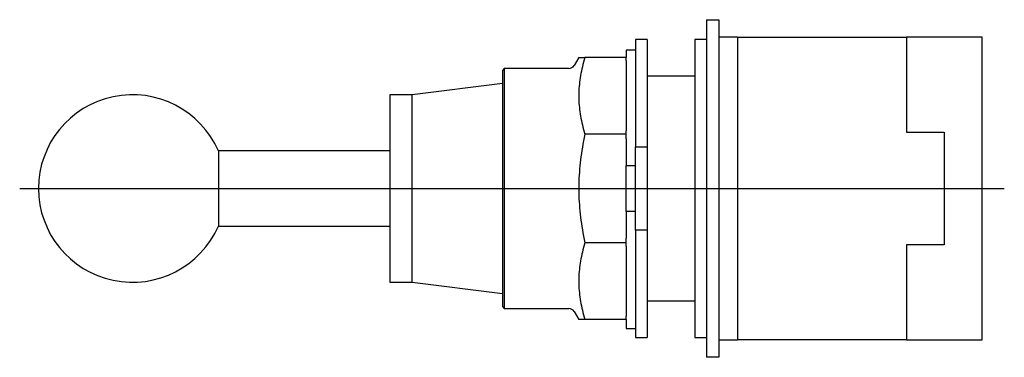
# Model space of a CAD drawing. Extents: x -3.29 to 1.87, y -0.89 to 0.89.
import ezdxf

# ---------------------------------------------------------------- set-up
doc = ezdxf.new("R2010")
doc.units = 0
doc.layers.get('0').update_dxf_attribs({"linetype": 'CONTINUOUS'})

msp = doc.modelspace()

# ---------------------------------------------------------------- linework, layer by layer
at = {"color": 7, "linetype": 'CONTINUOUS'}
for p, q in [((0.3125, 0.885827), (0.3125, -0.885827)), ((0.3125, 0.885827), (0.376323, 0.885827)), ((0.376323, 0.885827), (0.376323, -0.885827)), ((-0.06, 0.78125), (-0.06, 0.21875)), ((0, 0.78125), (-0.06, 0.78125)), ((0, 0.78125), (0, 0.21875)), ((0.25, 0.78125), (0.25, 0)), ((0.3125, 0.78125), (0.25, 0.78125)), ((0.376323, 0.795), (0.474748, 0.795)), ((0.474748, 0.795), (0.474748, -0.795)), ((0.474748, 0.794), (1.360575, 0.794)), ((1.360575, 0.795), (1.754276, 0.795)), ((1.360575, 0.795), (1.360575, 0.295276)), ((1.754276, 0.795), (1.754276, -0.795)), ((-0.11, 0.725), (-0.11, 0.6875)), ((-0.06, 0.725), (-0.11, 0.725)), ((-0.357757, 0.6875), (-0.382051, 0.645421)), ((-0.357757, 0.6875), (-0.325053, 0.6875)), ((-0.328816, 0.675129), (-0.332327, 0.662917)), ((-0.325053, 0.6875), (-0.328816, 0.675129)), ((-0.11, 0.6875), (-0.325053, 0.6875)), ((-0.11, 0.669941), (-0.11, 0.6875)), ((-0.748, 0.629921), (-0.758, 0.619921)), ((-0.758, 0.619921), (-0.758, 0)), ((-0.748, 0.629921), (-0.748, 0)), ((-0.408898, 0.629921), (-0.748, 0.629921)), ((-0.341401, 0.627123), (-0.343957, 0.615435)), ((-0.338614, 0.638925), (-0.341401, 0.627123)), ((-0.335591, 0.650853), (-0.338614, 0.638925)), ((-0.332327, 0.662917), (-0.335591, 0.650853)), ((-0.11, 0.669941), (-0.11, 0.302331)), ((-0.351946, 0.569627), (-0.3534, 0.558363)), ((-0.350277, 0.580957), (-0.351946, 0.569627)), ((-0.348391, 0.592361), (-0.350277, 0.580957)), ((-0.346286, 0.603851), (-0.348391, 0.592361)), ((-0.343957, 0.615435), (-0.346286, 0.603851)), ((0.25, 0.59), (0, 0.59)), ((-0.758, 0.551181), (-1.230441, 0.492126)), ((-0.356499, 0.524877), (-0.357115, 0.513786)), ((-0.355675, 0.535997), (-0.356499, 0.524877)), ((-0.354642, 0.547156), (-0.355675, 0.535997)), ((-0.3534, 0.558363), (-0.354642, 0.547156)), ((-1.348551, 0.492126), (-1.348551, 0)), ((-1.230441, 0.492126), (-1.348551, 0.492126)), ((-1.230441, 0), (-1.230441, 0.492126)), ((-0.357526, 0.502718), (-0.357731, 0.491662)), ((-0.357731, 0.491662), (-0.357731, 0.48061)), ((-0.357731, 0.48061), (-0.357526, 0.469554)), ((-0.357115, 0.513786), (-0.357526, 0.502718)), ((-0.357526, 0.469554), (-0.357115, 0.458485)), ((-0.357115, 0.458485), (-0.356499, 0.447395)), ((-0.356499, 0.447395), (-0.355675, 0.436275)), ((-0.355675, 0.436275), (-0.354642, 0.425116)), ((-0.354642, 0.425116), (-0.3534, 0.413909)), ((-0.3534, 0.413909), (-0.351946, 0.402645)), ((-0.351946, 0.402645), (-0.350277, 0.391315)), ((-0.350277, 0.391315), (-0.348391, 0.37991)), ((-0.348391, 0.37991), (-0.346286, 0.368421)), ((-0.346286, 0.368421), (-0.343957, 0.356837)), ((-0.343957, 0.356837), (-0.341401, 0.345149)), ((-0.341401, 0.345149), (-0.338614, 0.333346)), ((-0.338614, 0.333346), (-0.335591, 0.321418)), ((-0.335591, 0.321418), (-0.332327, 0.309354)), ((-0.332327, 0.309354), (-0.328816, 0.297143)), ((-0.328816, 0.267277), (-0.332327, 0.250007)), ((-0.328816, 0.297143), (-0.325053, 0.284772)), ((-0.325053, 0.284772), (-0.328816, 0.267277)), ((-0.11, 0.284772), (-0.325053, 0.284772)), ((-0.11, 0.284772), (-0.11, 0.302331)), ((-0.11, 0.25994), (-0.11, 0.284772)), ((-0.11, 0.25994), (-0.11, 0.12083)), ((1.360575, 0.295276), (1.557425, 0.295276)), ((1.557425, 0.295276), (1.557425, -0.295276)), ((-0.338614, 0.216077), (-0.341401, 0.199385)), ((-0.335591, 0.232946), (-0.338614, 0.216077)), ((-0.332327, 0.250007), (-0.335591, 0.232946)), ((-0.06, 0.21875), (0, 0.21875)), ((-0.06, -0.21875), (-0.06, 0.21875)), ((0, 0.21875), (0, -0.21875)), ((-2.245809, 0.19685), (-2.245809, -0.19685)), ((-1.348551, 0.19685), (-2.245809, 0.19685)), ((-0.346286, 0.166474), (-0.348391, 0.150225)), ((-0.343957, 0.182856), (-0.346286, 0.166474)), ((-0.341401, 0.199385), (-0.343957, 0.182856)), ((-0.351946, 0.118074), (-0.3534, 0.102145)), ((-0.350277, 0.134097), (-0.351946, 0.118074)), ((-0.348391, 0.150225), (-0.350277, 0.134097)), ((-0.11, -0.12083), (-0.11, 0.12083)), ((-0.11, 0.12083), (-0.06, 0.12083)), ((-0.356499, 0.054788), (-0.357115, 0.039104)), ((-0.355675, 0.070514), (-0.356499, 0.054788)), ((-0.354642, 0.086296), (-0.355675, 0.070514)), ((-0.3534, 0.102145), (-0.354642, 0.086296)), ((-1.348551, 0), (-1.348551, -0.492126)), ((-1.230441, -0.492126), (-1.230441, 0)), ((-0.758, 0), (-0.758, -0.619921)), ((-0.748, 0), (-0.748, -0.629921)), ((-0.357526, 0.02345), (-0.357731, 0.007815)), ((-0.357731, 0.007815), (-0.357731, -0.007815)), ((-0.357115, 0.039104), (-0.357526, 0.02345)), ((0.25, 0), (0.25, -0.78125)), ((-0.357731, -0.007815), (-0.357526, -0.02345)), ((-0.357526, -0.02345), (-0.357115, -0.039104)), ((-0.357115, -0.039104), (-0.356499, -0.054788)), ((-0.356499, -0.054788), (-0.355675, -0.070514)), ((-0.355675, -0.070514), (-0.354642, -0.086296)), ((-0.354642, -0.086296), (-0.3534, -0.102145)), ((-0.3534, -0.102145), (-0.351946, -0.118074)), ((-0.351946, -0.118074), (-0.350277, -0.134097)), ((-0.350277, -0.134097), (-0.348391, -0.150225)), ((-0.348391, -0.150225), (-0.346286, -0.166474)), ((-0.11, -0.12083), (-0.11, -0.25994)), ((-0.06, -0.12083), (-0.11, -0.12083)), ((-2.245809, -0.19685), (-1.348551, -0.19685)), ((-0.346286, -0.166474), (-0.343957, -0.182856)), ((-0.343957, -0.182856), (-0.341401, -0.199385)), ((-0.341401, -0.199385), (-0.338614, -0.216077)), ((-0.338614, -0.216077), (-0.335591, -0.232946)), ((-0.335591, -0.232946), (-0.332327, -0.250007)), ((-0.332327, -0.250007), (-0.328816, -0.267277)), ((0, -0.21875), (-0.06, -0.21875)), ((-0.06, -0.21875), (-0.06, -0.78125)), ((0, -0.21875), (0, -0.78125)), ((-0.332327, -0.309354), (-0.335591, -0.321418)), ((-0.328816, -0.297143), (-0.332327, -0.309354)), ((-0.328816, -0.267277), (-0.325053, -0.284772)), ((-0.325053, -0.284772), (-0.328816, -0.297143)), ((-0.11, -0.284772), (-0.325053, -0.284772)), ((-0.11, -0.284772), (-0.11, -0.25994)), ((-0.11, -0.302331), (-0.11, -0.284772)), ((-0.11, -0.302331), (-0.11, -0.669941)), ((1.557425, -0.295276), (1.360575, -0.295276)), ((1.360575, -0.295276), (1.360575, -0.795)), ((-0.343957, -0.356837), (-0.346286, -0.368421)), ((-0.341401, -0.345149), (-0.343957, -0.356837)), ((-0.338614, -0.333346), (-0.341401, -0.345149)), ((-0.335591, -0.321418), (-0.338614, -0.333346)), ((-0.351946, -0.402645), (-0.3534, -0.413909)), ((-0.350277, -0.391315), (-0.351946, -0.402645)), ((-0.348391, -0.37991), (-0.350277, -0.391315)), ((-0.346286, -0.368421), (-0.348391, -0.37991)), ((-0.357115, -0.458485), (-0.357526, -0.469554)), ((-0.356499, -0.447395), (-0.357115, -0.458485)), ((-0.355675, -0.436275), (-0.356499, -0.447395)), ((-0.354642, -0.425116), (-0.355675, -0.436275)), ((-0.3534, -0.413909), (-0.354642, -0.425116)), ((-1.348551, -0.492126), (-1.230441, -0.492126)), ((-1.230441, -0.492126), (-0.758, -0.551181)), ((-0.357526, -0.469554), (-0.357731, -0.48061)), ((-0.357731, -0.48061), (-0.357731, -0.491662)), ((-0.357731, -0.491662), (-0.357526, -0.502718)), ((-0.357526, -0.502718), (-0.357115, -0.513786)), ((-0.357115, -0.513786), (-0.356499, -0.524877)), ((-0.356499, -0.524877), (-0.355675, -0.535997)), ((-0.355675, -0.535997), (-0.354642, -0.547156)), ((-0.354642, -0.547156), (-0.3534, -0.558363)), ((-0.3534, -0.558363), (-0.351946, -0.569627)), ((-0.351946, -0.569627), (-0.350277, -0.580957)), ((-0.350277, -0.580957), (-0.348391, -0.592361)), ((-0.348391, -0.592361), (-0.346286, -0.603851)), ((-0.346286, -0.603851), (-0.343957, -0.615435)), ((-0.343957, -0.615435), (-0.341401, -0.627123)), ((0, -0.59), (0.25, -0.59)), ((-0.758, -0.619921), (-0.748, -0.629921)), ((-0.748, -0.629921), (-0.408898, -0.629921)), ((-0.382051, -0.645421), (-0.357757, -0.6875)), ((-0.341401, -0.627123), (-0.338614, -0.638925)), ((-0.338614, -0.638925), (-0.335591, -0.650853)), ((-0.335591, -0.650853), (-0.332327, -0.662917)), ((-0.332327, -0.662917), (-0.328816, -0.675129)), ((-0.11, -0.6875), (-0.11, -0.669941)), ((-0.325053, -0.6875), (-0.357757, -0.6875)), ((-0.328816, -0.675129), (-0.325053, -0.6875)), ((-0.11, -0.6875), (-0.325053, -0.6875)), ((-0.11, -0.6875), (-0.11, -0.735)), ((-0.11, -0.735), (-0.06, -0.735)), ((-0.06, -0.78125), (0, -0.78125)), ((0.25, -0.78125), (0.3125, -0.78125)), ((0.474748, -0.795), (0.376323, -0.795)), ((1.360575, -0.794), (0.474748, -0.794)), ((1.754276, -0.795), (1.360575, -0.795)), ((0.376323, -0.885827), (0.3125, -0.885827))]:
    msp.add_line(p, q, dxfattribs=at)
at = {"color": 3, "linetype": 'CONTINUOUS'}
msp.add_line((-3.287402, 0), (1.872276, 0), dxfattribs=at)
at = {"color": 7, "linetype": 'CONTINUOUS'}
for centre, radius, start, end in [((-0.408898, 0.660921), 0.031, 270, 330), ((-2.69685, 0), 0.492126, 23.578178, 180), ((-2.69685, 0), 0.492126, 180, 336.421822), ((-0.408898, -0.660921), 0.031, 30, 90)]:
    msp.add_arc(centre, radius, start, end, dxfattribs=at)

doc.saveas('drawing.dxf')
